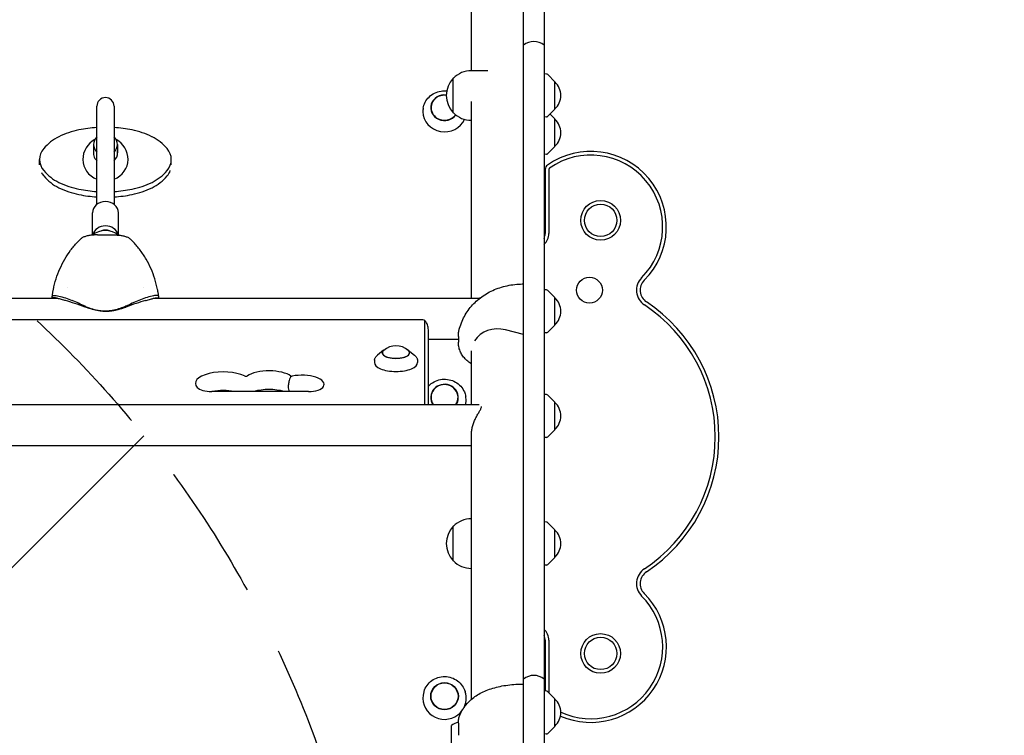
# Model space of a CAD drawing. Units: millimetres. Extents: x -5403 to 5403, y -5180 to 5181.
# Drawn here: x -1130 to -218, y 1851 to 2514 of the extents above; entities that cross this region are included whole.
import ezdxf

# ---------------------------------------------------------------- set-up
doc = ezdxf.new("R2010")
doc.units = ezdxf.units.MM
doc.header["$LTSCALE"] = 20
doc.linetypes.add('HIDDEN', pattern=[9.525, 6.35, -3.175])
for name, color, linetype in [('2d', 230, 'Continuous'), ('AS-Free_Space', 31, 'HIDDEN'), ('AS-Free_Space_Hatch', 31, 'HIDDEN')]:
    doc.layers.add(name, color=color, linetype=linetype)

msp = doc.modelspace()

# ---------------------------------------------------------------- hatches: boundary and pattern name
at = {"layer": 'AS-Free_Space_Hatch'}
h = msp.add_hatch(dxfattribs=at)
h.set_pattern_fill('ANSI31', color=256, scale=100)
edge = h.paths.add_edge_path()
edge.add_line((2720.37, -720.97), (2720.37, 1130.05))
edge.add_arc((1720.37, 1130.05), 1000, 0, 90)
edge.add_arc((1720.37, 1130.05), 1000, 90, 180)
edge.add_line((720.37, 1130.05), (720.37, -720.97))
edge.add_arc((1720.37, -720.97), 1000, 180, 270)
edge.add_arc((1720.37, -720.97), 1000, 270, 360)
edge = h.paths.add_edge_path()
edge.add_line((-1948.94, -4177.12), (-224.19, -3505.18))
edge.add_arc((-587.2, -2573.39), 1000, 291.28536, 381.28536)
edge.add_arc((-587.2, -2573.39), 1000, 21.28536, 111.28536)
edge.add_line((-950.22, -1641.61), (-2674.97, -2313.56))
edge.add_arc((-2311.96, -3245.34), 1000, 111.28536, 201.28536)
edge.add_arc((-2311.96, -3245.34), 1000, 201.28536, 291.28536)
edge = h.paths.add_edge_path()
edge.add_line((-1795.6, 2503.18), (-3902.61, 2503.18))
edge.add_arc((-3902.61, 1503.18), 1000, 90, 180)
edge.add_arc((-3902.61, 1503.18), 1000, 180, 270)
edge.add_line((-3902.61, 503.18), (-1795.6, 503.18))
edge.add_arc((-1795.6, 1503.18), 1000, 270, 360)
edge.add_arc((-1795.6, 1503.18), 1000, 0, 90)

# ---------------------------------------------------------------- linework, layer by layer
at = {"layer": '2d'}
for p, q in [((-663, 367.06), (-663, 3677.2)), ((-644, 3677.2), (-644, 367.06)), ((-711.3, 2466.52), (-711.3, 3596.1)), ((-696.29, 2466.52), (-711.49, 2466.52)), ((-728.16, 2427.52), (-728.16, 2459.52)), ((-728.01, 2459.52), (-728.16, 2459.52)), ((-641.83, 2463.41), (-644, 2463.53)), ((-634, 2456.32), (-640.52, 2462.83)), ((-634, 2430.72), (-634, 2456.32)), ((-711.3, 2255.56), (-711.3, 2438.04)), ((-1058.5, 2342.53), (-1058.5, 2433.58)), ((-1042.5, 2433.58), (-1042.5, 2342.53)), ((-756.03, 2431.64), (-756.14, 2430.84)), ((-728.01, 2427.52), (-728.16, 2427.52)), ((-634, 2430.72), (-640.52, 2424.2)), ((-711.3, 2420.52), (-711.49, 2420.52)), ((-641.83, 2423.62), (-644, 2423.51)), ((-634, 2421.76), (-638.48, 2426.24)), ((-634, 2396.16), (-634, 2421.76)), ((-1061.5, 2398.04), (-1061.5, 2390.46)), ((-1039.5, 2398.04), (-1039.5, 2390.46)), ((-634, 2396.16), (-640.52, 2389.65)), ((-1111.5, 2379.14), (-1111.5, 2384.13)), ((-989.5, 2379.16), (-989.5, 2384.15)), ((-641.83, 2389.07), (-644, 2388.95)), ((-643, 2374.95), (-643, 2315.59)), ((-639.61, 2374.95), (-639.61, 2315.59)), ((-1062.5, 2314.28), (-1062.5, 2334.78)), ((-1038.5, 2314.28), (-1038.5, 2334.78)), ((-1057.74, 2314.32), (-1043.27, 2314.32)), ((-1085.3, 2265.36), (-1085.3, 2265.36)), ((-1015.3, 2265.4), (-1015.3, 2265.41)), ((-641.83, 2263.39), (-644, 2263.5)), ((-1735.63, 2255.56), (-1095.27, 2255.56)), ((-1099.94, 2255.56), (-1099.94, 2256.52)), ((-1005.73, 2255.56), (-703.97, 2255.56)), ((-1001.06, 2255.56), (-1001.06, 2256.52)), ((-634, 2256.29), (-640.52, 2262.81)), ((-634, 2230.69), (-634, 2256.29)), ((-756.3, 2235.62), (-1683.3, 2235.62)), ((-754.69, 2157.07), (-754.69, 2234.96)), ((-634, 2230.69), (-640.52, 2224.18)), ((-751.3, 2157.07), (-751.3, 2226.3)), ((-751.3, 2217.56), (-723.5, 2217.56)), ((-723.5, 2220.29), (-723.5, 2214.94)), ((-663, 2222.03), (-679.78, 2226.31)), ((-641.83, 2223.6), (-644, 2223.48)), ((-792.73, 2207.46), (-798.55, 2202.72)), ((-769.87, 2207.46), (-764.05, 2202.72)), ((-711.3, 2157.07), (-711.3, 2206.87)), ((-801.19, 2198.16), (-801.31, 2196.17)), ((-761.41, 2198.16), (-761.3, 2196.17)), ((-862.47, 2169.14), (-952.07, 2169.14)), ((-716.74, 2164.87), (-716.63, 2164.29)), ((-641.83, 2166.39), (-644, 2166.5)), ((-634, 2159.29), (-640.52, 2165.8)), ((-1735.4, 2157.07), (-704.2, 2157.07)), ((-634, 2133.69), (-634, 2159.29)), ((-711.3, 1883.91), (-711.3, 2129.75)), ((-641.83, 2126.59), (-644, 2126.48)), ((-634, 2133.69), (-640.52, 2127.18)), ((-1728.3, 2119.07), (-711.3, 2119.07)), ((-728.16, 2012.2), (-728.16, 2044.2)), ((-728.01, 2044.2), (-728.16, 2044.2)), ((-711.3, 2051.2), (-711.49, 2051.2)), ((-641.83, 2048.1), (-644, 2048.21)), ((-634, 2041), (-640.52, 2047.51)), ((-634, 2015.4), (-634, 2041)), ((-728.01, 2012.2), (-728.16, 2012.2)), ((-641.83, 2008.3), (-644, 2008.19)), ((-634, 2015.4), (-640.52, 2008.89)), ((-711.3, 2005.2), (-711.49, 2005.2)), ((-643, 1938.59), (-643, 1891.57)), ((-639.61, 1938.59), (-639.61, 1890.02)), ((-643, 1930.08), (-644, 1930.03)), ((-755.31, 1891.17), (-755.42, 1890.82)), ((-717.29, 1891.17), (-717.18, 1890.82)), ((-641.83, 1891.51), (-644, 1891.62)), ((-634, 1884.41), (-640.52, 1890.92)), ((-634, 1858.81), (-634, 1884.41)), ((-723.5, 1861.77), (-723.5, 1850.5)), ((-729.91, 1767.17), (-729.91, 1859.47)), ((-634, 1858.81), (-640.52, 1852.3)), ((-641.83, 1851.72), (-644, 1851.6))]:
    msp.add_line(p, q, dxfattribs=at)
for centre, radius in [((-591.64, 2327.79), 18.39), ((-591.64, 2327.79), 15), ((-602, 2263.09), 12), ((-591.64, 1926.38), 18.39), ((-591.64, 1926.38), 15)]:
    msp.add_circle(centre, radius, dxfattribs=at)
for centre, radius, start, end in [((-653.5, 2478.55), 15, 50.70352, 129.29648), ((-711.49, 2443.52), 23, 90, 135.92079), ((-711.63, 2443.52), 23, 135.92079, 224.07921), ((-641.93, 2461.41), 2, 45.012, 87), ((-645.52, 2443.52), 17, 312.66793, 47.33207), ((-1050.5, 2433.58), 8, 0, 180), ((-711.49, 2443.52), 23, 224.07921, 270), ((-641.93, 2425.62), 2, 273, 314.988), ((-645.52, 2408.96), 17, 312.66793, 47.33207), ((-1050.5, 2384.14), 21, 117.81055, 180.00632), ((-1050.5, 2384.14), 21, 0.00632, 62.20209), ((-600.72, 2321.7), 70, 315, 124.9929), ((-641.93, 2391.06), 2, 273, 314.988), ((-600.72, 2321.7), 66.61, 315, 124.9929), ((-638, 2374.95), 5, 124.9929, 180), ((-638, 2374.95), 1.61, 124.9929, 180), ((-1050.5, 2298.28), 20, 52.14507, 127.85493), ((-653.5, 2315.59), 13.89, 313.14571, 0), ((-653.5, 2315.59), 10.5, 334.79123, 0), ((-542.03, 2263.01), 16.39, 135, 236.5), ((-542.03, 2263.01), 13, 135, 236.5), ((-641.93, 2261.39), 2, 45.012, 87), ((-645.52, 2243.49), 17, 312.66793, 47.33207), ((-632, 2127.09), 146.61, 303.5, 56.5), ((-632, 2127.09), 150, 303.5, 56.5), ((-641.93, 2225.6), 2, 273, 314.988), ((-781.3, 2194.59), 17, 48.00556, 131.99444), ((-641.93, 2164.39), 2, 45.012, 87), ((-645.52, 2146.49), 17, 312.66793, 47.33207), ((-641.93, 2128.59), 2, 273, 314.988), ((-711.63, 2028.2), 23, 135.92079, 224.07921), ((-711.49, 2028.2), 23, 90, 135.92079), ((-641.93, 2046.1), 2, 45.012, 87), ((-645.52, 2028.2), 17, 312.66793, 47.33207), ((-711.49, 2028.2), 23, 224.07921, 270), ((-641.93, 2010.3), 2, 273, 314.988), ((-542.03, 1991.16), 16.39, 123.5, 225), ((-542.03, 1991.16), 13, 123.5, 225), ((-600.72, 1932.47), 70, 246.3235, 45), ((-600.72, 1932.47), 66.61, 245.33076, 45), ((-653.5, 1938.59), 13.89, 0, 46.85429), ((-653.5, 1938.59), 10.5, 0, 25.20877), ((-653.5, 1891), 15, 50.70352, 129.29648), ((-641.93, 1889.51), 2, 45.012, 87), ((-645.52, 1871.61), 17, 312.66793, 47.33207), ((-720.41, 1847.86), 15, 101.83932, 129.29648), ((-641.93, 1853.71), 2, 273, 314.988)]:
    msp.add_arc(centre, radius, start, end, dxfattribs=at)
for centre, major_axis, ratio, start_param, end_param in [((-736.3, 2432.18), (12.8, 0), 0.927192, 1.439876, 5.682087), ((-736.3, 2432.18), (-12.5, 0), 0.927192, 4.578591, 6.73714), ((-736.3, 2428.43), (20.01, 0), 0.927192, 3.011505, 3.121489), ((-736.3, 2428.43), (20.01, 0), 0.927192, 3.141593, 5.894134), ((-736.3, 2432.18), (-12.5, 0), 0.927192, 0.453955, 2.543167), ((-1059.52, 2344.53), (73.42, 0.01), 0.934337, 1.784873, 2.054032), ((-1050.48, 2305.72), (115.93, 0.01), 0.934337, 1.639925, 1.784873), ((-1050.48, 2305.72), (115.93, 0.01), 0.934337, 1.35694, 1.501798), ((-1041.47, 2344.54), (73.42, 0.01), 0.934337, 1.087781, 1.35694), ((-1073.24, 2368.95), (43.91, 0), 0.934337, 2.054032, 2.473339), ((-1050.5, 2398.04), (-11, 0), 0.934337, 5.526628, 7.039536), ((-1050.5, 2398.04), (-11, 0), 0.934337, 2.385031, 3.897948), ((-1027.76, 2368.96), (43.91, 0), 0.934337, 0.668474, 1.087781), ((-1093.82, 2384.13), (17.68, 0), 0.934337, 2.473339, 3.810067), ((-1050.5, 2390.46), (11.25, 0), 0.934337, 2.930382, 3.921101), ((-1050.5, 2390.46), (11.25, 0), 0.934337, 0.00011, 0.211211), ((-1007.18, 2384.15), (17.68, 0), 0.934337, 5.614932, 6.951659), ((-1050.5, 2384.14), (-21, 0), 0.934337, 0, 1.179787), ((-1050.5, 2390.46), (11.25, 0), 0.934337, 5.503255, 6.283296), ((-1050.5, 2384.14), (-21, 0), 0.934337, 1.96144, 3.141593), ((-1073.24, 2399.32), (43.91, 0), 0.934337, 3.810067, 4.229374), ((-1027.77, 2399.33), (43.91, 0), 0.934337, 5.195625, 5.614932), ((-1007.18, 2379.16), (-17.68, 0), 0.934337, 2.473339, 2.818102), ((-1093.82, 2379.14), (-17.68, 0), 0.934337, 0.440275, 0.668474), ((-1073.24, 2394.33), (-43.91, 0), 0.934337, 0.668474, 1.087781), ((-1027.77, 2394.34), (-43.91, 0), 0.934337, 2.054032, 2.473339), ((-1059.54, 2423.75), (73.42, 0.01), 0.934337, 4.229374, 4.498533), ((-1059.54, 2418.76), (-73.42, -0.01), 0.934337, 1.087781, 1.35694), ((-1050.52, 2462.56), (115.93, 0.01), 0.934337, 4.498533, 4.643364), ((-1050.52, 2462.56), (115.93, 0.01), 0.934337, 4.781491, 4.926465), ((-1041.49, 2423.75), (73.42, 0.01), 0.934337, 4.926465, 5.195625), ((-1041.48, 2418.76), (-73.42, -0.01), 0.934337, 1.784873, 2.054032), ((-1050.52, 2457.57), (-115.93, -0.01), 0.934337, 1.35694, 1.501766), ((-1050.5, 2334.78), (-12, 0), 0.866025, 3.141593, 6.283185), ((-1050.52, 2457.57), (-115.93, -0.01), 0.934337, 1.639893, 1.784873), ((-1050.5, 2312.28), (-12, 0), 0.866025, 3.354951, 6.069827), ((-1050.5, 2312.28), (-7.5, 0), 0.866025, 4.199004, 5.225774), ((-999.07, 2242.42), (-101.67, 0), 0.934998, 6.045008, 6.045017), ((-1101.94, 2242.42), (101.67, 0), 0.934998, 0.238169, 0.238177), ((-1058.57, 2236.35), (45.86, -18.74), 0.130569, 1.860716, 2.305924), ((-1131.55, 2243.55), (203.99, -83.37), 0.130569, 1.314653, 1.376111), ((-969.46, 2243.55), (-203.99, -83.37), 0.130569, 4.907074, 4.968532), ((-1042.44, 2236.35), (-45.86, -18.74), 0.130569, 3.977262, 4.422469), ((-756.3, 2234.96), (-1.61, 0), 0.410367, 3.141593, 4.712389), ((-686.9, 2206.9), (24.35, 0), 0.833503, 1.27409, 2.662478), ((-781.3, 2205.1), (-12.8, 0), 0.410367, 5.587273, 7.853982), ((-781.3, 2205.1), (-12.8, 0), 0.410367, 1.570796, 3.837505), ((-781.3, 2205.1), (12.5, 0), 0.410367, 2.713886, 6.710892), ((-781.3, 2195.98), (-20.01, 0), 0.410367, 6.259599, 7.853982), ((-781.3, 2195.98), (-20.01, 0), 0.410367, 1.570796, 3.165179), ((-941.3, 2176.71), (25.89, 0), 0.410367, 0.707258, 3.500629), ((-920.4, 2184.04), (-1.61, 0), 0.410367, 0.707258, 2.597075), ((-899.01, 2178.73), (23.39, 0), 0.410367, 0.510123, 2.597075), ((-878.18, 2184.05), (-1.61, 0), 0.410367, 1.30361, 2.000608), ((-868.8, 2175.66), (20.89, 0), 0.410367, 6.053748, 8.283793), ((-952.07, 2175.05), (14.39, 0), 0.410367, 3.500629, 4.712389), ((-899.01, 2161.4), (23.39, 0), 0.410367, 0.938627, 2.202965), ((-862.47, 2175.05), (14.39, 0), 0.410367, 4.712389, 6.053748), ((-736.3, 2163.54), (12.8, 0), 0.961144, 6.237411, 9.9788), ((-736.3, 2163.54), (-12.5, 0), 0.961144, 2.572653, 6.237411), ((-941.3, 2159.38), (25.89, 0), 0.410367, 1.165022, 1.976571), ((-736.3, 2163.54), (-12.5, 0), 0.961144, 6.237411, 6.852125), ((-736.3, 2163.54), (12.8, 0), 0.961144, 5.729163, 6.237411), ((-736.3, 2160.78), (20.01, 0), 0.961144, 6.237411, 6.466688), ((-736.3, 2160.78), (20.01, 0), 0.961144, 6.088953, 6.237411), ((-736.3, 1885), (-20.01, 0), 0.984643, 5.983117, 8.511201), ((-736.3, 1885), (-20.01, 0), 0.984643, 2.633683, 3.441661), ((-736.3, 1885), (-20.01, 0), 0.984643, 2.228016, 2.559316)]:
    msp.add_ellipse(centre, major_axis=major_axis, ratio=ratio, start_param=start_param, end_param=end_param, dxfattribs=at)
for major_axis in [(-12.8, 0), (12.5, 0)]:
    msp.add_ellipse((-736.3, 1886.74), major_axis=major_axis, ratio=0.984643, dxfattribs=at)
for points, knots in [([(-756.03, 2431.64), (-755.75, 2433.59), (-755.14, 2435.5), (-753.31, 2439.05), (-752.09, 2440.69), (-749.16, 2443.54), (-747.44, 2444.74), (-743.69, 2446.59), (-741.65, 2447.23), (-737.8, 2447.82), (-736.01, 2447.87), (-734.25, 2447.7)], [3.271681, 3.271681, 3.271681, 3.271681, 3.58699, 3.58699, 3.904316, 3.904316, 4.224576, 4.224576, 4.547256, 4.547256, 4.816426, 4.816426, 4.816426, 4.816426]), ([(-1076.48, 2307.55), (-1076.28, 2307.77), (-1076.07, 2307.98), (-1075.66, 2308.41), (-1075.45, 2308.62), (-1075.04, 2309.04), (-1074.83, 2309.25), (-1074.4, 2309.66), (-1074.19, 2309.87), (-1073.77, 2310.27), (-1073.55, 2310.47), (-1073.33, 2310.67)], [100.133377, 100.133377, 100.133377, 100.133377, 100.774566, 100.774566, 101.415755, 101.415755, 102.056944, 102.056944, 102.698132, 102.698132, 103.339321, 103.339321, 103.339321, 103.339321]), ([(-1057.74, 2314.32), (-1058.96, 2314.32), (-1060.2, 2314.28), (-1062.63, 2314.1), (-1063.82, 2313.98), (-1066.12, 2313.62), (-1067.22, 2313.39), (-1069.27, 2312.84), (-1070.23, 2312.5), (-1071.94, 2311.71), (-1072.69, 2311.26), (-1073.33, 2310.67)], [0, 0, 0, 0, 3.543355, 3.543355, 7.086711, 7.086711, 10.630066, 10.630066, 14.173422, 14.173422, 17.716777, 17.716777, 17.716777, 17.716777]), ([(-1043.27, 2314.32), (-1042.04, 2314.32), (-1040.81, 2314.28), (-1038.38, 2314.1), (-1037.19, 2313.98), (-1034.89, 2313.62), (-1033.78, 2313.39), (-1031.73, 2312.84), (-1030.77, 2312.5), (-1029.07, 2311.71), (-1028.31, 2311.26), (-1027.67, 2310.67)], [0, 0, 0, 0, 3.543355, 3.543355, 7.086711, 7.086711, 10.630066, 10.630066, 14.173422, 14.173422, 17.716777, 17.716777, 17.716777, 17.716777]), ([(-1024.53, 2307.55), (-1024.73, 2307.76), (-1024.94, 2307.98), (-1025.35, 2308.41), (-1025.55, 2308.62), (-1025.97, 2309.04), (-1026.18, 2309.25), (-1026.6, 2309.66), (-1026.81, 2309.87), (-1027.24, 2310.27), (-1027.46, 2310.47), (-1027.67, 2310.67)], [100.133029, 100.133029, 100.133029, 100.133029, 100.774288, 100.774288, 101.415546, 101.415546, 102.056804, 102.056804, 102.698063, 102.698063, 103.339321, 103.339321, 103.339321, 103.339321]), ([(-1098.77, 2263.84), (-1098.11, 2267.13), (-1097.27, 2270.38), (-1095.25, 2276.74), (-1094.08, 2279.84), (-1091.4, 2285.9), (-1089.89, 2288.86), (-1086.55, 2294.59), (-1084.73, 2297.36), (-1080.8, 2302.64), (-1078.7, 2305.16), (-1076.48, 2307.55)], [50.646703, 50.646703, 50.646703, 50.646703, 58.85882, 58.85882, 67.071306, 67.071306, 75.283792, 75.283792, 83.496279, 83.496279, 91.708765, 91.708765, 91.708765, 91.708765]), ([(-1002.23, 2263.84), (-1002.9, 2267.13), (-1003.74, 2270.38), (-1005.76, 2276.74), (-1006.93, 2279.84), (-1009.61, 2285.9), (-1011.12, 2288.86), (-1014.45, 2294.59), (-1016.28, 2297.36), (-1020.21, 2302.64), (-1022.31, 2305.16), (-1024.53, 2307.55)], [50.646703, 50.646703, 50.646703, 50.646703, 58.85882, 58.85882, 67.071306, 67.071306, 75.283792, 75.283792, 83.496279, 83.496279, 91.708765, 91.708765, 91.708765, 91.708765]), ([(-1099.93, 2256.82), (-1099.87, 2257.29), (-1099.8, 2257.76), (-1099.67, 2258.7), (-1099.6, 2259.17), (-1099.45, 2260.11), (-1099.38, 2260.58), (-1099.22, 2261.51), (-1099.13, 2261.98), (-1098.96, 2262.91), (-1098.87, 2263.38), (-1098.77, 2263.84)], [46.323594, 46.323594, 46.323594, 46.323594, 47.482776, 47.482776, 48.641958, 48.641958, 49.80114, 49.80114, 50.960322, 50.960322, 52.119504, 52.119504, 52.119504, 52.119504]), ([(-1001.08, 2256.82), (-1001.14, 2257.29), (-1001.2, 2257.76), (-1001.34, 2258.7), (-1001.41, 2259.17), (-1001.55, 2260.11), (-1001.63, 2260.58), (-1001.79, 2261.51), (-1001.87, 2261.98), (-1002.05, 2262.91), (-1002.14, 2263.38), (-1002.23, 2263.84)], [46.323594, 46.323594, 46.323594, 46.323594, 47.482776, 47.482776, 48.641958, 48.641958, 49.80114, 49.80114, 50.960322, 50.960322, 52.119504, 52.119504, 52.119504, 52.119504]), ([(-722.42, 2227.71), (-721.75, 2229.97), (-720.95, 2232.2), (-719.14, 2236.38), (-718.14, 2238.36), (-715.93, 2242.13), (-714.73, 2243.93), (-712.11, 2247.37), (-710.69, 2249.02), (-707.66, 2252.14), (-706.04, 2253.62), (-702.63, 2256.39), (-700.82, 2257.68), (-697.05, 2260.07), (-695.08, 2261.17), (-690.98, 2263.16), (-688.86, 2264.05), (-684.49, 2265.61), (-682.25, 2266.28), (-677.67, 2267.39), (-675.33, 2267.83), (-670.62, 2268.48), (-668.23, 2268.68), (-664.89, 2268.81), (-663.95, 2268.83), (-663, 2268.83)], [0, 0, 0, 0, 7.144241, 7.144241, 13.895519, 13.895519, 20.528304, 20.528304, 27.208788, 27.208788, 33.94272, 33.94272, 40.749374, 40.749374, 47.648637, 47.648637, 54.648122, 54.648122, 61.734247, 61.734247, 68.879689, 68.879689, 76.058198, 76.058198, 78.894979, 78.894979, 78.894979, 78.894979]), ([(-1099.94, 2256.52), (-1099.94, 2257.08), (-1099.77, 2257.5), (-1099.08, 2258.08), (-1098.57, 2258.22), (-1096.84, 2258.29), (-1095.43, 2258.04), (-1091.92, 2257.16), (-1089.81, 2256.53), (-1087.51, 2255.83)], [-24.404814, -24.404814, -24.404814, -24.404814, -19.712989, -19.712989, -15.020014, -15.020014, -7.726484, -7.726484, 0, 0, 0, 0]), ([(-1087.51, 2253.36), (-1087.72, 2253.42), (-1087.92, 2253.48), (-1088.82, 2253.73), (-1089.51, 2253.93), (-1090.86, 2254.32), (-1091.52, 2254.52), (-1092.76, 2254.88), (-1093.35, 2255.05), (-1094.31, 2255.31), (-1094.73, 2255.43), (-1095.55, 2255.63), (-1095.94, 2255.72), (-1096.69, 2255.87), (-1097.04, 2255.93), (-1097.69, 2256.01), (-1097.99, 2256.03), (-1098.53, 2256.02), (-1098.77, 2255.99), (-1099.18, 2255.89), (-1099.36, 2255.81), (-1099.55, 2255.66), (-1099.6, 2255.61), (-1099.65, 2255.56)], [68.297731, 68.297731, 68.297731, 68.297731, 68.959579, 68.959579, 71.201246, 71.201246, 73.442914, 73.442914, 75.684581, 75.684581, 77.463432, 77.463432, 79.242282, 79.242282, 81.021133, 81.021133, 82.799983, 82.799983, 84.578833, 84.578833, 86.357684, 86.357684, 87.073855, 87.073855, 87.073855, 87.073855]), ([(-1001.06, 2256.52), (-1001.06, 2257.08), (-1001.23, 2257.5), (-1001.92, 2258.08), (-1002.44, 2258.22), (-1004.17, 2258.29), (-1005.58, 2258.04), (-1009.09, 2257.16), (-1011.2, 2256.53), (-1013.5, 2255.83)], [-24.404814, -24.404814, -24.404814, -24.404814, -19.712989, -19.712989, -15.020014, -15.020014, -7.726484, -7.726484, 0, 0, 0, 0]), ([(-1013.5, 2253.36), (-1013.29, 2253.42), (-1013.09, 2253.48), (-1012.19, 2253.73), (-1011.5, 2253.93), (-1010.15, 2254.32), (-1009.49, 2254.52), (-1008.25, 2254.88), (-1007.66, 2255.05), (-1006.69, 2255.31), (-1006.27, 2255.43), (-1005.46, 2255.63), (-1005.07, 2255.72), (-1004.32, 2255.87), (-1003.97, 2255.93), (-1003.32, 2256.01), (-1003.02, 2256.03), (-1002.48, 2256.02), (-1002.24, 2255.99), (-1001.83, 2255.89), (-1001.65, 2255.81), (-1001.46, 2255.66), (-1001.4, 2255.61), (-1001.36, 2255.56)], [68.297731, 68.297731, 68.297731, 68.297731, 68.959579, 68.959579, 71.201246, 71.201246, 73.442914, 73.442914, 75.684581, 75.684581, 77.463432, 77.463432, 79.242282, 79.242282, 81.021133, 81.021133, 82.799983, 82.799983, 84.578833, 84.578833, 86.357684, 86.357684, 87.073855, 87.073855, 87.073855, 87.073855]), ([(-703.66, 2255.54), (-703.71, 2255.55), (-703.76, 2255.55), (-703.86, 2255.56), (-703.92, 2255.56), (-703.97, 2255.56)], [68.5240769, 68.5240769, 68.5240769, 68.5240769, 68.8990409, 68.8990409, 69.3135058, 69.3135058, 69.3135058, 69.3135058]), ([(-1069.34, 2248.19), (-1068.08, 2247.61), (-1066.81, 2247.08), (-1063.63, 2245.9), (-1061.7, 2245.31), (-1057.82, 2244.37), (-1055.86, 2244.01), (-1052.77, 2243.64), (-1051.63, 2243.55), (-1050.5, 2243.49)], [72.072636, 72.072636, 72.072636, 72.072636, 76.034555, 76.034555, 81.822376, 81.822376, 87.610198, 87.610198, 90.976164, 90.976164, 90.976164, 90.976164]), ([(-1050.5, 2243.49), (-1050.79, 2243.51), (-1051.07, 2243.52), (-1052.47, 2243.6), (-1053.6, 2243.7), (-1055.87, 2243.97), (-1057, 2244.14), (-1059.28, 2244.54), (-1060.41, 2244.78), (-1062.65, 2245.32), (-1063.77, 2245.61), (-1065.95, 2246.26), (-1067.03, 2246.62), (-1068.5, 2247.14), (-1068.92, 2247.29), (-1069.34, 2247.45)], [58.796774, 58.796774, 58.796774, 58.796774, 59.625918, 59.625918, 62.852796, 62.852796, 66.079674, 66.079674, 69.306552, 69.306552, 72.533429, 72.533429, 75.760307, 75.760307, 77.067889, 77.067889, 77.067889, 77.067889]), ([(-1031.67, 2248.19), (-1032.93, 2247.61), (-1034.2, 2247.08), (-1037.38, 2245.9), (-1039.31, 2245.31), (-1043.19, 2244.37), (-1045.14, 2244.01), (-1048.24, 2243.64), (-1049.37, 2243.55), (-1050.5, 2243.49)], [72.072636, 72.072636, 72.072636, 72.072636, 76.034555, 76.034555, 81.822376, 81.822376, 87.610198, 87.610198, 90.976164, 90.976164, 90.976164, 90.976164]), ([(-1050.5, 2243.49), (-1050.22, 2243.51), (-1049.93, 2243.52), (-1048.54, 2243.6), (-1047.41, 2243.7), (-1045.14, 2243.97), (-1044, 2244.14), (-1041.73, 2244.54), (-1040.6, 2244.78), (-1038.35, 2245.32), (-1037.24, 2245.61), (-1035.06, 2246.26), (-1033.98, 2246.62), (-1032.51, 2247.14), (-1032.09, 2247.29), (-1031.67, 2247.45)], [58.796774, 58.796774, 58.796774, 58.796774, 59.625918, 59.625918, 62.852796, 62.852796, 66.079674, 66.079674, 69.306552, 69.306552, 72.533429, 72.533429, 75.760307, 75.760307, 77.067889, 77.067889, 77.067889, 77.067889]), ([(-751.3, 2226.3), (-751.3, 2227.12), (-751.38, 2227.93), (-751.66, 2229.48), (-751.87, 2230.22), (-752.37, 2231.57), (-752.66, 2232.18), (-753.27, 2233.26), (-753.59, 2233.73), (-754.21, 2234.56), (-754.52, 2234.91), (-754.81, 2235.21)], [6.2831853, 6.2831853, 6.2831853, 6.2831853, 6.3586164, 6.3586164, 6.4340474, 6.4340474, 6.5094785, 6.5094785, 6.5849096, 6.5849096, 6.6603406, 6.6603406, 6.6603406, 6.6603406]), ([(-723.5, 2220.29), (-723.5, 2221.81), (-723.37, 2223.34), (-722.93, 2225.81), (-722.7, 2226.77), (-722.42, 2227.71)], [0, 0, 0, 0, 4.606291, 4.606291, 7.56901, 7.56901, 7.56901, 7.56901]), ([(-711.3, 2194.85), (-711.52, 2194.98), (-711.74, 2195.11), (-713.25, 2196.02), (-714.46, 2196.91), (-716.69, 2198.87), (-717.72, 2199.95), (-719.52, 2202.24), (-720.32, 2203.47), (-721.65, 2206.02), (-722.19, 2207.35), (-722.99, 2210.06), (-723.27, 2211.45), (-723.47, 2213.54), (-723.5, 2214.24), (-723.5, 2214.94)], [13.07259, 13.07259, 13.07259, 13.07259, 13.851378, 13.851378, 18.448694, 18.448694, 23.017356, 23.017356, 27.541607, 27.541607, 32.013214, 32.013214, 36.436028, 36.436028, 38.625682, 38.625682, 38.625682, 38.625682]), ([(-801.19, 2198.16), (-801.17, 2198.52), (-801.11, 2198.87), (-800.92, 2199.56), (-800.79, 2199.9), (-800.47, 2200.54), (-800.29, 2200.85), (-799.86, 2201.43), (-799.63, 2201.7), (-799.12, 2202.23), (-798.84, 2202.48), (-798.55, 2202.72)], [3.1651785, 3.1651785, 3.1651785, 3.1651785, 3.2537729, 3.2537729, 3.3423673, 3.3423673, 3.4309618, 3.4309618, 3.5195562, 3.5195562, 3.6081506, 3.6081506, 3.6081506, 3.6081506]), ([(-764.05, 2202.72), (-763.76, 2202.48), (-763.48, 2202.23), (-762.97, 2201.7), (-762.74, 2201.43), (-762.32, 2200.85), (-762.13, 2200.54), (-761.81, 2199.9), (-761.68, 2199.56), (-761.49, 2198.87), (-761.43, 2198.52), (-761.41, 2198.16)], [5.8166274, 5.8166274, 5.8166274, 5.8166274, 5.9052218, 5.9052218, 5.9938162, 5.9938162, 6.0824106, 6.0824106, 6.171005, 6.171005, 6.2595994, 6.2595994, 6.2595994, 6.2595994]), ([(-878.6, 2183.41), (-878.85, 2182.86), (-879.11, 2182.29), (-879.68, 2180.92), (-879.98, 2180.1), (-880.62, 2178.04), (-880.88, 2176.79), (-881.09, 2174.94), (-881.12, 2174.33), (-881.12, 2173.73)], [0, 0, 0, 0, 1.840158, 1.840158, 4.383582, 4.383582, 8.20347, 8.20347, 10.128059, 10.128059, 10.128059, 10.128059]), ([(-881.12, 2173.73), (-881.12, 2172.92), (-881.06, 2172.14), (-880.81, 2170.59), (-880.61, 2169.84), (-880.36, 2169.14)], [10.128059, 10.128059, 10.128059, 10.128059, 12.718826, 12.718826, 15.44555, 15.44555, 15.44555, 15.44555]), ([(-751.3, 2173.97), (-750.84, 2174.48), (-750.36, 2174.96), (-748.29, 2176.82), (-746.51, 2177.97), (-742.64, 2179.67), (-740.57, 2180.22), (-736.34, 2180.67), (-734.19, 2180.56), (-730.02, 2179.69), (-728.01, 2178.94), (-724.35, 2176.85), (-722.69, 2175.52), (-719.9, 2172.42), (-718.76, 2170.66), (-717.4, 2167.51), (-717, 2166.21), (-716.74, 2164.87)], [3.856538, 3.856538, 3.856538, 3.856538, 3.961568, 3.961568, 4.28186, 4.28186, 4.603437, 4.603437, 4.925666, 4.925666, 5.247765, 5.247765, 5.568979, 5.568979, 5.888766, 5.888766, 6.099683, 6.099683, 6.099683, 6.099683]), ([(-711.3, 2130.01), (-711.3, 2130.1), (-711.3, 2130.19), (-711.3, 2130.85), (-711.28, 2131.44), (-711.18, 2132.65), (-711.1, 2133.26), (-710.9, 2134.51), (-710.78, 2135.15), (-710.48, 2136.42), (-710.31, 2137.05), (-709.75, 2138.95), (-709.29, 2140.2), (-708.3, 2142.6), (-707.76, 2143.75), (-706.67, 2145.9), (-706.07, 2146.99), (-704.9, 2149.06), (-704.32, 2150.05), (-703.29, 2151.89), (-702.85, 2152.73), (-702.39, 2153.85), (-702.26, 2154.2), (-702.11, 2154.79), (-702.07, 2155.05), (-702.06, 2155.29)], [30.284456, 30.284456, 30.284456, 30.284456, 30.573534, 30.573534, 32.457233, 32.457233, 34.340931, 34.340931, 36.22463, 36.22463, 38.108328, 38.108328, 41.875725, 41.875725, 45.643122, 45.643122, 49.519109, 49.519109, 53.395095, 53.395095, 57.271082, 57.271082, 59.209075, 59.209075, 60.879189, 60.879189, 60.879189, 60.879189]), ([(-755.31, 1891.17), (-754.68, 1893.16), (-753.73, 1895.06), (-751.26, 1898.46), (-749.75, 1899.97), (-746.33, 1902.44), (-744.41, 1903.4), (-740.37, 1904.68), (-738.24, 1905), (-733.99, 1904.96), (-731.87, 1904.6), (-727.85, 1903.25), (-725.95, 1902.25), (-722.57, 1899.71), (-721.08, 1898.17), (-718.76, 1894.83), (-717.88, 1893.04), (-717.29, 1891.17)], [3.441661, 3.441661, 3.441661, 3.441661, 3.76088, 3.76088, 4.080589, 4.080589, 4.40089, 4.40089, 4.721649, 4.721649, 5.042571, 5.042571, 5.36331, 5.36331, 5.683577, 5.683577, 5.983117, 5.983117, 5.983117, 5.983117]), ([(-722.02, 1869.23), (-721.29, 1871), (-720.43, 1872.75), (-718.5, 1875.99), (-717.44, 1877.47), (-715.13, 1880.28), (-713.87, 1881.6), (-711.15, 1884.09), (-709.68, 1885.26), (-706.55, 1887.46), (-704.88, 1888.48), (-701.36, 1890.37), (-699.5, 1891.25), (-695.6, 1892.83), (-693.56, 1893.55), (-689.3, 1894.83), (-687.08, 1895.39), (-682.51, 1896.35), (-680.14, 1896.74), (-675.31, 1897.38), (-672.83, 1897.61), (-667.91, 1897.9), (-665.45, 1897.97), (-663, 1897.97)], [0, 0, 0, 0, 6.837271, 6.837271, 13.166187, 13.166187, 19.423192, 19.423192, 25.749122, 25.749122, 32.197896, 32.197896, 38.819151, 38.819151, 45.653723, 45.653723, 52.729374, 52.729374, 60.036328, 60.036328, 67.531, 67.531, 74.883644, 74.883644, 74.883644, 74.883644]), ([(-723.5, 1861.77), (-723.5, 1863.08), (-723.36, 1864.41), (-722.85, 1866.9), (-722.49, 1868.09), (-722.02, 1869.23)], [0, 0, 0, 0, 4.223949, 4.223949, 8.165542, 8.165542, 8.165542, 8.165542])]:
    msp.add_open_spline(points, degree=3, knots=knots, dxfattribs=at)
for points in [[(-1076.48, 2307.55), (-1076.48, 2307.55), (-1076.48, 2307.55), (-1076.48, 2307.55)], [(-1024.53, 2307.55), (-1024.53, 2307.55), (-1024.53, 2307.55), (-1024.53, 2307.55)], [(-1098.77, 2263.84), (-1098.77, 2263.84), (-1098.77, 2263.84), (-1098.77, 2263.84)], [(-1002.23, 2263.84), (-1002.23, 2263.84), (-1002.23, 2263.84), (-1002.23, 2263.84)], [(-1087.51, 2255.83), (-1085.52, 2255.22), (-1083.45, 2254.45), (-1081.4, 2253.55)], [(-1013.5, 2255.83), (-1015.49, 2255.22), (-1017.55, 2254.45), (-1019.6, 2253.55)]]:
    msp.add_open_spline(points, degree=3, dxfattribs=at)
at = {"layer": 'AS-Free_Space', "flags": 128}
msp.add_lwpolyline([(-3902.61, 2503.18), (-1795.6, 2503.18, -1), (-1795.6, 503.18), (-3902.61, 503.18, -1)], format="xyb", close=True, dxfattribs=at)

doc.saveas('drawing.dxf')
